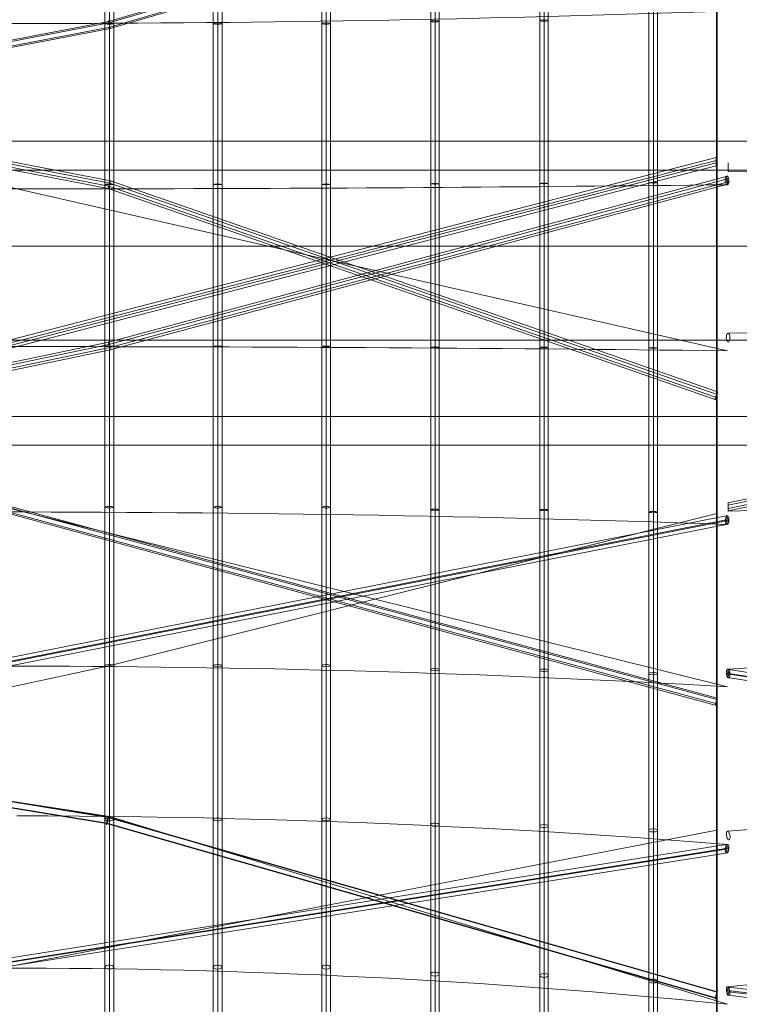
# Model space of a CAD drawing. Units: millimetres. Extents: x 787 to 9687, y 403 to 4403.
# Drawn here: x 4561 to 4893, y 2076 to 2529 of the extents above; entities that cross this region are included whole.
import ezdxf

# ---------------------------------------------------------------- set-up
doc = ezdxf.new("R2010")
doc.units = ezdxf.units.MM
for name, color, linetype, lineweight in [('matr', 32, 'Continuous', 9), ('net', 251, 'Continuous', 5), ('ring', 253, 'Continuous', 30), ('taifun', 252, 'Continuous', 9)]:
    doc.layers.add(name, color=color, linetype=linetype, lineweight=lineweight)

msp = doc.modelspace()

# ---------------------------------------------------------------- linework, layer by layer
at = {"layer": 'matr', "flags": 128}
for points in [[(8443.13, 2460.11), (1997.93, 2460.11), (1997.93, 2473.43), (8443.13, 2473.43)], [(8443.13, 2424.99), (1997.93, 2424.99), (1997.93, 2460.11), (8443.13, 2460.11)], [(8443.13, 2381.69), (1997.93, 2381.69), (1997.93, 2424.99), (8443.13, 2424.99)], [(8443.13, 2346.57), (1997.93, 2346.57), (1997.93, 2381.69), (8443.13, 2381.69)], [(8443.13, 2333.25), (1997.93, 2333.25), (1997.93, 2346.57), (8443.13, 2346.57)]]:
    msp.add_lwpolyline(points, dxfattribs=at)
at = {"layer": 'net'}
for points in [[(4227.21, 2536.47, 0), (4552.18, 2453.17, 0), (4887.18, 2376.84, 0)], [(4227.21, 2376.61, 0), (4552.18, 2305.24, 0), (4887.18, 2221.97, 0)], [(4227.21, 2150.75, 0), (4601.25, 2231.41, 0), (4882.21, 2301.85, 0)], [(4217.18, 2221.97, 0), (4602.18, 2162.15, 0), (4887.18, 2075.6, 0)], [(4227.21, 2017.12, 0), (4552.18, 2092.31, 0), (4882.21, 2155.9, 0)]]:
    msp.add_polyline3d(points, dxfattribs=at)
for centre, ratio, start_param, end_param in [((4552.18, 2768.98), 0.156434, 1.351893, 1.7897), ((4552.18, 2298.03), 0.052336, 4.493486, 4.931292), ((4552.18, 1832.24), 0.258819, 4.493486, 4.931292), ((4552.18, 1391.96), 0.45399, 4.493486, 4.931292)]:
    msp.add_ellipse(centre, major_axis=(-1542.65, 0), ratio=ratio, start_param=start_param, end_param=end_param, dxfattribs=at)
at = {"layer": 'ring', "flags": 128}
for points in [[(4882.14, 2053.89), (4882.14, 2079.79), (4882.14, 2106.33), (4882.14, 2133.36), (4882.14, 2160.71), (4882.14, 2188.54), (4882.14, 2216.69), (4882.14, 2245.17), (4882.14, 2273.96), (4882.14, 2302.92), (4882.14, 2332.2), (4882.14, 2361.48), (4882.14, 2390.76), (4882.14, 2420.36), (4882.14, 2449.8), (4882.14, 2479.08), (4882.14, 2508.36), (4882.14, 2537.64)], [(4882.14, 2537.64), (4882.14, 2508.36), (4882.14, 2479.08), (4882.14, 2449.8), (4882.14, 2420.36), (4882.14, 2390.76), (4882.14, 2361.48), (4882.14, 2332.2), (4882.14, 2302.92), (4882.14, 2273.96), (4882.14, 2245.17), (4882.14, 2216.69), (4882.14, 2188.54), (4882.14, 2160.71), (4882.14, 2133.36), (4882.14, 2106.33), (4882.14, 2079.79), (4882.14, 2053.89)], [(4882.14, 2061.13), (4882.14, 2086.55), (4882.14, 2112.61), (4882.14, 2138.99), (4882.14, 2165.86), (4882.14, 2193.21), (4882.14, 2220.72), (4882.14, 2248.71), (4882.14, 2276.86), (4882.14, 2305.34), (4882.14, 2333.97), (4882.14, 2362.61), (4882.14, 2391.4), (4882.14, 2420.36), (4882.14, 2449.16), (4882.14, 2477.95), (4882.14, 2506.59), (4882.14, 2535.23)], [(4882.14, 2535.23), (4882.14, 2506.59), (4882.14, 2477.95), (4882.14, 2449.16), (4882.14, 2420.36), (4882.14, 2391.4), (4882.14, 2362.61), (4882.14, 2333.97), (4882.14, 2305.34), (4882.14, 2276.86), (4882.14, 2248.71), (4882.14, 2220.72), (4882.14, 2193.21), (4882.14, 2165.86), (4882.14, 2138.99), (4882.14, 2112.61), (4882.14, 2086.55), (4882.14, 2061.13)]]:
    msp.add_lwpolyline(points, dxfattribs=at)
at = {"layer": 'taifun', "flags": 128}
for points in [[(4750.28, 1721.13), (4750.28, 1775.07), (4750.28, 1857), (4750.28, 1963.34), (4750.28, 2089.47), (4750.28, 2229.98), (4750.28, 2378.53), (4750.28, 2528.77), (4750.28, 2674.07)], [(4752.29, 1719.12), (4752.29, 1773.22), (4752.29, 1855.45), (4752.29, 1962.11), (4752.29, 2088.55), (4752.29, 2229.36), (4752.29, 2378.37), (4752.29, 2529.08), (4752.29, 2674.69)], [(4752.29, 1722.98), (4752.29, 1776.77), (4752.29, 1858.54), (4752.29, 1964.58), (4752.29, 2090.4), (4752.29, 2230.45), (4752.29, 2378.68), (4752.29, 2528.46), (4752.29, 2673.3)], [(4754.14, 1721.13), (4754.14, 1775.07), (4754.14, 1857), (4754.14, 1963.34), (4754.14, 2089.47), (4754.14, 2229.98), (4754.14, 2378.53), (4754.14, 2528.77), (4754.14, 2674.07)], [(4800.55, 1719.75), (4800.55, 1773.81), (4800.55, 1855.89), (4800.55, 1962.45), (4800.55, 2088.83), (4800.55, 2229.61), (4800.55, 2378.45), (4800.55, 2528.99), (4800.55, 2674.58)], [(4802.57, 1717.74), (4802.57, 1771.95), (4802.57, 1854.34), (4802.57, 1961.21), (4802.57, 2087.9), (4802.57, 2228.99), (4802.57, 2378.3), (4802.57, 2529.3), (4802.57, 2675.2)], [(4802.57, 1721.61), (4802.57, 1775.51), (4802.57, 1857.44), (4802.57, 1963.69), (4802.57, 2089.76), (4802.57, 2230.08), (4802.57, 2378.61), (4802.57, 2528.69), (4802.57, 2673.81)], [(4804.42, 1719.75), (4804.42, 1773.81), (4804.42, 1855.89), (4804.42, 1962.45), (4804.42, 2088.83), (4804.42, 2229.61), (4804.42, 2378.45), (4804.42, 2528.99), (4804.42, 2674.58)], [(4600.04, 1727.99), (4600.04, 1781.4), (4600.04, 1862.52), (4600.04, 1967.81), (4600.04, 2092.7), (4600.04, 2231.82), (4600.04, 2378.9), (4600.04, 2527.66), (4600.04, 2671.52)], [(4602.18, 1726), (4602.18, 1779.56), (4602.18, 1860.99), (4602.18, 1966.59), (4602.18, 2091.78), (4602.18, 2231.21), (4602.18, 2378.74), (4602.18, 2527.97), (4602.18, 2672.14)], [(4602.18, 1729.98), (4602.18, 1783.08), (4602.18, 1864.05), (4602.18, 1969.04), (4602.18, 2093.62), (4602.18, 2232.28), (4602.18, 2379.05), (4602.18, 2527.35), (4602.18, 2670.76)], [(4604.17, 1727.99), (4604.17, 1781.4), (4604.17, 1862.52), (4604.17, 1967.81), (4604.17, 2092.7), (4604.17, 2231.82), (4604.17, 2378.9), (4604.17, 2527.66), (4604.17, 2671.52)], [(4650.04, 1727.99), (4650.04, 1781.4), (4650.04, 1862.52), (4650.04, 1967.81), (4650.04, 2092.7), (4650.04, 2231.82), (4650.04, 2378.9), (4650.04, 2527.66), (4650.04, 2671.52)], [(4652.18, 1726), (4652.18, 1779.56), (4652.18, 1860.99), (4652.18, 1966.59), (4652.18, 2091.78), (4652.18, 2231.21), (4652.18, 2378.74), (4652.18, 2527.97), (4652.18, 2672.14)], [(4652.18, 1729.98), (4652.18, 1783.08), (4652.18, 1864.05), (4652.18, 1969.04), (4652.18, 2093.62), (4652.18, 2232.28), (4652.18, 2379.05), (4652.18, 2527.35), (4652.18, 2670.76)], [(4654.17, 1727.99), (4654.17, 1781.4), (4654.17, 1862.52), (4654.17, 1967.81), (4654.17, 2092.7), (4654.17, 2231.82), (4654.17, 2378.9), (4654.17, 2527.66), (4654.17, 2671.52)], [(4700.04, 1727.99), (4700.04, 1781.4), (4700.04, 1862.52), (4700.04, 1967.81), (4700.04, 2092.7), (4700.04, 2231.82), (4700.04, 2378.9), (4700.04, 2527.66), (4700.04, 2671.52)], [(4702.18, 1726), (4702.18, 1779.56), (4702.18, 1860.99), (4702.18, 1966.59), (4702.18, 2091.78), (4702.18, 2231.21), (4702.18, 2378.74), (4702.18, 2527.97), (4702.18, 2672.14)], [(4702.18, 1729.98), (4702.18, 1783.08), (4702.18, 1864.05), (4702.18, 1969.04), (4702.18, 2093.62), (4702.18, 2232.28), (4702.18, 2379.05), (4702.18, 2527.35), (4702.18, 2670.76)], [(4704.17, 1727.99), (4704.17, 1781.4), (4704.17, 1862.52), (4704.17, 1967.81), (4704.17, 2092.7), (4704.17, 2231.82), (4704.17, 2378.9), (4704.17, 2527.66), (4704.17, 2671.52)], [(4227.45, 2456.87), (4601.73, 2528.56), (4886.53, 2611.82)], [(4227.45, 2456.25), (4601.91, 2527.98), (4886.5, 2611.18)], [(4227.45, 2454.1), (4602.34, 2525.92), (4887.36, 2609.24)], [(4227.45, 2453.48), (4602.53, 2525.33), (4887.3, 2608.59)], [(4602.18, 2601.12), (4602.18, 2453.58), (4602.18, 2304.36), (4602.18, 2160.19), (4602.18, 2027.04), (4602.18, 1911.03), (4602.18, 1817.06), (4602.18, 1749.11)], [(4652.18, 2601.12), (4652.18, 2453.58), (4652.18, 2304.36), (4652.18, 2160.19), (4652.18, 2027.04), (4652.18, 1911.03), (4652.18, 1817.06), (4652.18, 1749.11)], [(4702.18, 2601.12), (4702.18, 2453.58), (4702.18, 2304.36), (4702.18, 2160.19), (4702.18, 2027.04), (4702.18, 1911.03), (4702.18, 1817.06), (4702.18, 1749.11)], [(4750.28, 2602.35), (4750.28, 2453.8), (4750.28, 2303.56), (4750.28, 2158.26), (4750.28, 2024.24), (4750.28, 1907.39), (4750.28, 1812.63), (4750.28, 1744.31)], [(4752.29, 2602.97), (4752.29, 2453.96), (4752.29, 2303.25), (4752.29, 2157.64), (4752.29, 2023.16), (4752.29, 1906), (4752.29, 1811.09), (4752.29, 1742.46)], [(4752.29, 2601.89), (4752.29, 2453.65), (4752.29, 2303.87), (4752.29, 2159.03), (4752.29, 2025.33), (4752.29, 1908.78), (4752.29, 1814.33), (4752.29, 1746.17)], [(4754.14, 2602.35), (4754.14, 2453.8), (4754.14, 2303.56), (4754.14, 2158.26), (4754.14, 2024.24), (4754.14, 1907.39), (4754.14, 1812.63), (4754.14, 1744.31)], [(4800.55, 2602.72), (4800.55, 2453.88), (4800.55, 2303.34), (4800.55, 2157.75), (4800.55, 2023.47), (4800.55, 1906.38), (4800.55, 1811.44), (4800.55, 1742.98)], [(4802.57, 2603.34), (4802.57, 2454.03), (4802.57, 2303.03), (4802.57, 2157.13), (4802.57, 2022.39), (4802.57, 1904.99), (4802.57, 1809.89), (4802.57, 1741.13)], [(4802.57, 2602.25), (4802.57, 2453.72), (4802.57, 2303.65), (4802.57, 2158.52), (4802.57, 2024.55), (4802.57, 1907.78), (4802.57, 1813.14), (4802.57, 1744.84)], [(4804.42, 2602.72), (4804.42, 2453.88), (4804.42, 2303.34), (4804.42, 2157.75), (4804.42, 2023.47), (4804.42, 1906.38), (4804.42, 1811.44), (4804.42, 1742.98)], [(4850.91, 2604.19), (4850.91, 2454.18), (4850.91, 2302.45), (4850.91, 2155.71), (4850.91, 2020.37), (4850.91, 1902.36), (4850.91, 1806.67), (4850.91, 1737.68)], [(4852.93, 2604.81), (4852.93, 2454.33), (4852.93, 2302.14), (4852.93, 2155.09), (4852.93, 2019.28), (4852.93, 1900.96), (4852.93, 1805.11), (4852.93, 1735.8)], [(4852.93, 2603.72), (4852.93, 2454.02), (4852.93, 2302.76), (4852.93, 2156.49), (4852.93, 2021.47), (4852.93, 1903.77), (4852.93, 1808.39), (4852.93, 1739.55)], [(4854.81, 2604.19), (4854.81, 2454.18), (4854.81, 2302.45), (4854.81, 2155.71), (4854.81, 2020.37), (4854.81, 1902.36), (4854.81, 1806.67), (4854.81, 1737.68)], [(4600.04, 2600.51), (4600.04, 2453.43), (4600.04, 2304.67), (4600.04, 2160.81), (4600.04, 2028.11), (4600.04, 1912.41), (4600.04, 1818.59), (4600.04, 1751.1)], [(4602.18, 2600.05), (4602.18, 2453.28), (4602.18, 2304.98), (4602.18, 2161.57), (4602.18, 2029.18), (4602.18, 1913.79), (4602.18, 1820.27), (4602.18, 1752.93)], [(4604.17, 2600.51), (4604.17, 2453.43), (4604.17, 2304.67), (4604.17, 2160.81), (4604.17, 2028.11), (4604.17, 1912.41), (4604.17, 1818.59), (4604.17, 1751.1)], [(4650.04, 2600.51), (4650.04, 2453.43), (4650.04, 2304.67), (4650.04, 2160.81), (4650.04, 2028.11), (4650.04, 1912.41), (4650.04, 1818.59), (4650.04, 1751.1)], [(4652.18, 2600.05), (4652.18, 2453.28), (4652.18, 2304.98), (4652.18, 2161.57), (4652.18, 2029.18), (4652.18, 1913.79), (4652.18, 1820.27), (4652.18, 1752.93)], [(4654.17, 2600.51), (4654.17, 2453.43), (4654.17, 2304.67), (4654.17, 2160.81), (4654.17, 2028.11), (4654.17, 1912.41), (4654.17, 1818.59), (4654.17, 1751.1)], [(4700.04, 2600.51), (4700.04, 2453.43), (4700.04, 2304.67), (4700.04, 2160.81), (4700.04, 2028.11), (4700.04, 1912.41), (4700.04, 1818.59), (4700.04, 1751.1)], [(4702.18, 2600.05), (4702.18, 2453.28), (4702.18, 2304.98), (4702.18, 2161.57), (4702.18, 2029.18), (4702.18, 1913.79), (4702.18, 1820.27), (4702.18, 1752.93)], [(4704.17, 2600.51), (4704.17, 2453.43), (4704.17, 2304.67), (4704.17, 2160.81), (4704.17, 2028.11), (4704.17, 1912.41), (4704.17, 1818.59), (4704.17, 1751.1)], [(4850.91, 1714.26), (4850.91, 1768.74), (4850.91, 1851.47), (4850.91, 1958.87), (4850.91, 2086.25), (4850.91, 2228.14), (4850.91, 2378.16), (4850.91, 2529.88)], [(4852.93, 1712.23), (4852.93, 1766.87), (4852.93, 1849.91), (4852.93, 1957.62), (4852.93, 2085.31), (4852.93, 2227.52), (4852.93, 2378), (4852.93, 2530.2)], [(4852.93, 1716.14), (4852.93, 1770.46), (4852.93, 1853.04), (4852.93, 1960.12), (4852.93, 2087.19), (4852.93, 2228.61), (4852.93, 2378.31), (4852.93, 2529.57)], [(4854.81, 1714.26), (4854.81, 1768.74), (4854.81, 1851.47), (4854.81, 1958.87), (4854.81, 2086.25), (4854.81, 2228.14), (4854.81, 2378.16), (4854.81, 2529.88)], [(4227.45, 2527.61), (4602.62, 2455.17), (4882.52, 2357.84)], [(4227.45, 2526.42), (4602.31, 2454.07), (4882.28, 2356.71)], [(4227.45, 2525.05), (4601.97, 2452.73), (4881.61, 2355.49)], [(4227.45, 2523.86), (4601.64, 2451.6), (4881.36, 2354.33)], [(4881.93, 2466.01), (4881.93, 2465.92), (4881.93, 2465.62), (4881.93, 2465.19), (4881.93, 2464.61), (4881.93, 2464), (4881.93, 2463.39), (4881.93, 2462.84), (4881.93, 2462.38), (4881.93, 2462.1), (4881.93, 2462.01), (4881.93, 2462.1), (4881.93, 2462.38), (4881.93, 2462.84), (4881.93, 2463.39), (4881.93, 2464), (4881.93, 2464.61), (4881.93, 2465.19), (4881.93, 2465.62), (4881.93, 2465.92), (4551.7, 2380.58), (4227.03, 2297.52)], [(4881.93, 2464.58), (4552.01, 2379.33), (4227.12, 2296.21)], [(4881.93, 2463.42), (4552.34, 2378.26), (4227.76, 2295.23)], [(4881.93, 2462.07), (4552.62, 2376.97), (4227.85, 2293.89)], [(4887.43, 2459.53), (4887.43, 2459.81), (4887.43, 2460.28), (4887.43, 2460.81), (4887.43, 2461.43), (4887.43, 2462.06), (4887.43, 2462.62), (4887.43, 2463.06), (4887.43, 2463.34), (4887.43, 2463.43), (4887.43, 2463.34), (4887.43, 2463.06), (4887.43, 2462.62), (4887.43, 2462.06), (4887.43, 2461.43), (4887.43, 2460.81), (4887.43, 2460.28), (4887.43, 2459.81), (4887.43, 2459.53), (4887.43, 2459.43), (4896.09, 2459.34)], [(4887.43, 2306.71), (5271.73, 2386.86), (5556.54, 2463.2)], [(4887.43, 2305.61), (5271.92, 2385.83), (5556.48, 2462.08)], [(4887.43, 2304.11), (5272.36, 2384.39), (5557.35, 2460.76)], [(4217.43, 2300.62), (4601.73, 2380.78), (4886.54, 2457.12)], [(4217.43, 2299.53), (4601.92, 2379.75), (4886.48, 2455.99)], [(4887.43, 2303.02), (5272.54, 2383.33), (5557.29, 2459.67)], [(4217.43, 2298.03), (4602.36, 2378.31), (4887.35, 2454.68)], [(4217.43, 2296.94), (4602.54, 2377.25), (4887.29, 2453.59)], [(4552.19, 2451.44), (4561.07, 2451.44), (4569.94, 2451.44), (4578.82, 2451.44), (4587.72, 2451.44), (4596.6, 2451.47), (4605.47, 2451.47), (4614.35, 2451.51), (4623.23, 2451.51), (4632.07, 2451.54), (4640.94, 2451.57), (4649.82, 2451.6), (4658.66, 2451.63), (4667.54, 2451.66), (4676.38, 2451.69), (4685.23, 2451.72), (4694.07, 2451.79), (4702.91, 2451.82), (4711.76, 2451.85), (4720.57, 2451.91), (4729.42, 2451.97), (4738.23, 2452.01), (4747.04, 2452.07), (4755.85, 2452.13), (4764.63, 2452.19), (4773.45, 2452.26), (4782.23, 2452.35), (4791.01, 2452.41), (4799.76, 2452.47), (4808.54, 2452.57), (4817.29, 2452.63), (4826.01, 2452.72), (4834.76, 2452.79), (4843.48, 2452.88), (4852.2, 2452.97), (4860.92, 2453.07), (4869.61, 2453.16), (4878.29, 2453.26), (4886.95, 2453.35)], [(4896.04, 2385.03), (4887.39, 2384.94)], [(4227.45, 2379.41), (4552.64, 2306.19), (4882.41, 2216.78)], [(4227.45, 2378.62), (4552.27, 2305.49), (4882.17, 2216.05)], [(4227.45, 2376.69), (4552.06, 2303.59), (4881.71, 2214.25)], [(4227.45, 2375.9), (4551.69, 2302.89), (4881.49, 2213.49)], [(4887.43, 2302.96), (4887.43, 2303.25), (4887.43, 2303.68), (4887.43, 2304.25), (4887.43, 2304.87), (4887.43, 2305.46), (4887.43, 2306.03), (4887.43, 2306.47), (4887.43, 2306.78), (4887.43, 2306.87), (4887.43, 2306.78), (4887.43, 2306.47), (4887.43, 2306.03), (4887.43, 2305.46), (4887.43, 2304.87), (4887.43, 2304.25), (4887.43, 2303.68), (4887.43, 2303.25), (4887.43, 2302.96), (4887.43, 2302.87), (4898.78, 2303.25)], [(4887.43, 2302.96), (4887.43, 2303.24), (4887.43, 2303.68), (4887.43, 2304.24), (4887.43, 2304.86), (4887.43, 2305.49), (4887.43, 2306.05), (4887.43, 2306.49), (4887.43, 2306.77), (4887.43, 2306.86), (4887.43, 2306.77), (4887.43, 2306.49), (4887.43, 2306.05), (4887.43, 2305.49), (4887.43, 2304.86), (4887.43, 2304.24), (4887.43, 2303.68), (4887.43, 2303.24), (4887.43, 2302.96), (4887.43, 2302.87)], [(4552.11, 2302.54), (4563.73, 2302.54), (4575.36, 2302.51), (4586.99, 2302.48), (4598.61, 2302.41), (4610.24, 2302.35), (4621.87, 2302.29), (4633.49, 2302.2), (4645.12, 2302.1), (4656.72, 2301.98), (4668.31, 2301.85), (4679.91, 2301.7), (4691.5, 2301.54), (4703.1, 2301.38), (4714.66, 2301.19), (4726.22, 2301.01), (4737.79, 2300.79), (4749.32, 2300.57), (4760.85, 2300.32), (4772.39, 2300.07), (4783.89, 2299.79), (4795.39, 2299.51), (4806.86, 2299.23), (4818.33, 2298.91), (4829.77, 2298.6), (4841.21, 2298.26), (4852.62, 2297.91), (4864.03, 2297.54), (4875.4, 2297.16), (4886.78, 2296.79)], [(4227.45, 2147.34), (4227.45, 2147.65), (4227.45, 2148.08), (4227.45, 2148.63), (4227.45, 2149.25), (4227.45, 2149.86), (4227.45, 2150.42), (4227.45, 2150.88), (4227.45, 2151.16), (4227.45, 2151.25), (4551.75, 2234.59), (4886.57, 2300.68)], [(4227.45, 2149.5), (4552, 2232.9), (4886.54, 2298.95)], [(4227.45, 2149), (4552.37, 2232.5), (4887.28, 2298.59)], [(4227.45, 2147.28), (4552.58, 2230.84), (4887.25, 2296.89)], [(4900.15, 2230.78), (4887.21, 2230.06)], [(5556.9, 2079.71), (5556.9, 2079.8), (5556.9, 2080.08), (5556.9, 2080.52), (5556.9, 2081.08), (5556.9, 2081.7), (5556.9, 2082.33), (5556.9, 2082.86), (5556.9, 2083.33), (5556.9, 2083.61), (5556.9, 2083.7), (5272.56, 2170.12), (4887.69, 2229.95)], [(5556.9, 2081.55), (5271.97, 2168.15), (4887.1, 2227.98)], [(5556.9, 2083.61), (5556.9, 2083.33), (5556.9, 2082.86), (5556.9, 2082.33), (5556.9, 2081.7), (5556.9, 2081.08), (5556.9, 2080.52), (5556.9, 2080.08), (5556.9, 2079.8), (5556.9, 2079.71), (5271.72, 2166.37), (4887.16, 2226.17)], [(5556.9, 2081.86), (5272.31, 2168.37), (4887.75, 2228.14)], [(4227.45, 2222.87), (4601.76, 2161.83), (4882.42, 2081.28)], [(4227.45, 2222.69), (4601.46, 2161.68), (4882.21, 2081.12)], [(4227.45, 2220.06), (4601.18, 2159.11), (4881.69, 2078.62)], [(4227.45, 2219.85), (4600.88, 2158.96), (4881.45, 2078.44)], [(4559.52, 2162.52), (4573.86, 2162.46), (4588.24, 2162.37), (4602.59, 2162.21), (4616.94, 2162.02), (4631.29, 2161.77), (4645.64, 2161.49), (4659.99, 2161.15), (4674.3, 2160.77), (4688.62, 2160.33), (4702.91, 2159.86), (4717.22, 2159.33), (4731.48, 2158.77), (4745.73, 2158.15), (4759.99, 2157.46), (4774.21, 2156.74), (4788.43, 2155.99), (4802.6, 2155.18), (4816.76, 2154.3), (4830.92, 2153.39), (4845.02, 2152.46), (4859.11, 2151.46), (4873.18, 2150.39), (4887.22, 2149.3)], [(4901.16, 2156.48), (4887.12, 2155.38)], [(4227.45, 2008.73), (4227.45, 2008.83), (4227.45, 2009.1), (4227.45, 2009.56), (4227.45, 2010.12), (4227.45, 2010.73), (4227.45, 2011.35), (4227.45, 2011.9), (4227.45, 2012.36), (4227.45, 2012.64), (4227.45, 2012.73), (4551.75, 2096.29), (4886.57, 2149.21)], [(4227.45, 2010.92), (4552.37, 2094.63), (4887.28, 2147.58)], [(4227.45, 2010.58), (4552, 2094.2), (4886.57, 2147.09)], [(4227.45, 2012.64), (4227.45, 2012.36), (4227.45, 2011.9), (4227.45, 2011.35), (4227.45, 2010.73), (4227.45, 2010.12), (4227.45, 2009.56), (4227.45, 2009.1), (4227.45, 2008.83), (4227.45, 2008.73), (4552.58, 2092.51), (4887.25, 2145.42)], [(4902.02, 2085.14), (4887.04, 2083.64)], [(5556.9, 1952.17), (5272.56, 2038.12), (4887.69, 2083.55)], [(5556.9, 1950.46), (5271.97, 2036.55), (4887.1, 2082.02)], [(5556.9, 1952.11), (5556.9, 1951.83), (5556.9, 1951.36), (5556.9, 1950.83), (5556.9, 1950.21), (5556.9, 1949.58), (5556.9, 1949.02), (5556.9, 1948.58), (5556.9, 1948.3), (5556.9, 1948.21), (5271.72, 2034.4), (4887.16, 2079.81)], [(5556.9, 1949.92), (5272.31, 2035.93), (4887.75, 2081.37)]]:
    msp.add_lwpolyline(points, dxfattribs=at)
for points in [[(4604.17, 2527.66), (4603.87, 2527.51), (4603.1, 2527.35), (4602.03, 2527.35), (4601.11, 2527.35), (4600.35, 2527.51), (4600.04, 2527.66), (4600.35, 2527.81), (4600.81, 2527.81), (4601.72, 2527.97), (4602.49, 2527.97), (4603.41, 2527.81), (4603.87, 2527.81)], [(4602.56, 2525.24), (4602.59, 2525.05), (4602.59, 2525.08), (4602.53, 2525.27), (4602.44, 2525.61), (4602.31, 2526.1), (4602.16, 2526.68), (4602.01, 2527.27), (4601.88, 2527.85), (4601.79, 2528.32), (4601.7, 2528.65), (4601.67, 2528.84), (4601.7, 2528.84), (4601.76, 2528.65), (4601.85, 2528.28), (4601.98, 2527.79), (4602.1, 2527.24), (4602.25, 2526.62), (4602.38, 2526.07), (4602.5, 2525.58)], [(4654.17, 2527.66), (4653.87, 2527.51), (4653.1, 2527.35), (4652.18, 2527.35), (4651.11, 2527.35), (4650.35, 2527.51), (4650.04, 2527.66), (4650.35, 2527.81), (4650.81, 2527.81), (4651.72, 2527.97), (4652.49, 2527.97), (4653.41, 2527.81), (4653.87, 2527.81)], [(4704.17, 2527.66), (4703.87, 2527.51), (4703.1, 2527.35), (4702.03, 2527.35), (4701.11, 2527.35), (4700.35, 2527.51), (4700.04, 2527.66), (4700.35, 2527.81), (4700.81, 2527.81), (4701.72, 2527.97), (4702.49, 2527.97), (4703.41, 2527.81), (4703.87, 2527.81)], [(4754.14, 2528.77), (4753.99, 2528.62), (4753.52, 2528.46), (4752.59, 2528.46), (4751.82, 2528.46), (4750.89, 2528.46), (4750.43, 2528.62), (4750.28, 2528.77), (4750.43, 2528.93), (4751.2, 2528.93), (4752.13, 2529.08), (4753.21, 2528.93), (4753.99, 2528.93)], [(4804.42, 2528.99), (4804.27, 2528.84), (4803.49, 2528.69), (4802.57, 2528.69), (4801.48, 2528.69), (4800.71, 2528.84), (4800.55, 2528.99), (4800.71, 2529.15), (4801.17, 2529.15), (4802.1, 2529.3), (4802.88, 2529.3), (4803.8, 2529.15), (4804.27, 2529.15)], [(4602.46, 2454.62), (4602.34, 2454.1), (4602.19, 2453.52), (4602.04, 2452.94), (4601.88, 2452.39), (4601.76, 2451.93), (4601.67, 2451.63), (4601.64, 2451.51), (4601.64, 2451.54), (4601.7, 2451.78), (4601.79, 2452.18), (4601.91, 2452.67), (4602.07, 2453.25), (4602.25, 2453.86), (4602.4, 2454.41), (4602.52, 2454.84), (4602.59, 2455.14), (4602.65, 2455.29), (4602.65, 2455.23), (4602.59, 2455.02)], [(4886.95, 2453.35), (4886.73, 2453.41), (4886.54, 2453.6), (4886.36, 2453.94), (4886.2, 2454.35), (4886.11, 2454.82), (4886.08, 2455.35), (4886.08, 2455.85), (4886.17, 2456.35), (4886.29, 2456.76), (4886.45, 2457.07), (4886.64, 2457.29), (4886.86, 2457.35), (4887.08, 2457.29), (4887.29, 2457.1), (4887.48, 2456.79), (4887.64, 2456.38), (4887.73, 2455.88), (4887.76, 2455.38), (4887.73, 2454.85), (4887.67, 2454.38), (4887.54, 2453.94), (4887.39, 2453.63), (4887.17, 2453.44), (4886.95, 2453.35)], [(4887.42, 2453.46), (4887.48, 2453.59), (4887.48, 2453.9), (4887.42, 2454.37), (4887.29, 2454.96), (4887.14, 2455.59), (4886.95, 2456.18), (4886.76, 2456.68), (4886.61, 2457.06), (4886.45, 2457.21), (4886.36, 2457.21), (4886.32, 2456.99), (4886.39, 2456.59), (4886.45, 2456.06), (4886.61, 2455.43), (4886.79, 2454.81), (4886.98, 2454.24), (4887.17, 2453.81), (4887.32, 2453.53), (4887.42, 2453.46)], [(4604.17, 2453.43), (4603.87, 2453.43), (4603.1, 2453.43), (4602.03, 2453.28), (4601.11, 2453.43), (4600.35, 2453.43), (4600.04, 2453.43), (4600.35, 2453.43), (4600.81, 2453.58), (4601.72, 2453.58), (4602.49, 2453.58), (4603.41, 2453.58), (4603.87, 2453.43)], [(4654.17, 2453.43), (4653.87, 2453.43), (4653.1, 2453.43), (4652.18, 2453.28), (4651.11, 2453.43), (4650.35, 2453.43), (4650.04, 2453.43), (4650.35, 2453.43), (4650.81, 2453.58), (4651.72, 2453.58), (4652.49, 2453.58), (4653.41, 2453.58), (4653.87, 2453.43)], [(4704.17, 2453.43), (4703.87, 2453.43), (4703.1, 2453.43), (4702.03, 2453.28), (4701.11, 2453.43), (4700.35, 2453.43), (4700.04, 2453.43), (4700.35, 2453.43), (4700.81, 2453.58), (4701.72, 2453.58), (4702.49, 2453.58), (4703.41, 2453.58), (4703.87, 2453.43)], [(4754.14, 2453.8), (4753.99, 2453.8), (4753.52, 2453.8), (4752.59, 2453.65), (4751.82, 2453.65), (4750.89, 2453.8), (4750.43, 2453.8), (4750.28, 2453.8), (4750.43, 2453.8), (4751.2, 2453.96), (4752.13, 2453.96), (4753.21, 2453.96), (4753.99, 2453.8)], [(4804.42, 2453.88), (4804.27, 2453.88), (4803.8, 2453.88), (4802.88, 2453.72), (4802.1, 2453.72), (4801.17, 2453.88), (4800.71, 2453.88), (4800.55, 2453.88), (4800.71, 2453.88), (4801.48, 2454.03), (4802.57, 2454.03), (4803.49, 2454.03), (4804.27, 2453.88)], [(4854.81, 2454.18), (4854.65, 2454.18), (4854.03, 2454.18), (4853.25, 2454.02), (4852.47, 2454.02), (4851.69, 2454.18), (4851.06, 2454.18), (4850.91, 2454.18), (4851.06, 2454.18), (4851.84, 2454.33), (4852.78, 2454.33), (4853.87, 2454.33), (4854.65, 2454.18)], [(4887.39, 2384.94), (4887.17, 2384.85), (4886.95, 2384.66), (4886.79, 2384.35), (4886.67, 2383.91), (4886.61, 2383.44), (4886.57, 2382.91), (4886.61, 2382.41), (4886.7, 2381.91), (4886.86, 2381.5), (4887.04, 2381.19), (4887.26, 2381), (4887.48, 2380.94), (4887.7, 2381), (4887.89, 2381.22), (4888.04, 2381.53), (4888.17, 2381.94), (4888.26, 2382.44), (4888.26, 2382.94), (4888.23, 2383.47), (4888.14, 2383.94), (4887.98, 2384.35), (4887.79, 2384.69), (4887.61, 2384.88), (4887.39, 2384.94)], [(4604.17, 2378.9), (4603.87, 2378.9), (4603.1, 2378.9), (4602.03, 2379.05), (4601.11, 2378.9), (4600.35, 2378.9), (4600.04, 2378.9), (4600.35, 2378.9), (4600.81, 2378.74), (4601.72, 2378.74), (4602.49, 2378.74), (4603.41, 2378.74), (4603.87, 2378.9)], [(4602.54, 2377.18), (4602.58, 2377.12), (4602.58, 2377.25), (4602.51, 2377.56), (4602.42, 2378), (4602.29, 2378.56), (4602.17, 2379.15), (4602.01, 2379.71), (4601.89, 2380.25), (4601.76, 2380.62), (4601.7, 2380.87), (4601.67, 2380.93), (4601.7, 2380.78), (4601.73, 2380.46), (4601.86, 2380.03), (4601.95, 2379.5), (4602.11, 2378.9), (4602.26, 2378.31), (4602.39, 2377.81), (4602.48, 2377.4)], [(4654.17, 2378.9), (4653.87, 2378.9), (4653.1, 2378.9), (4652.18, 2379.05), (4651.11, 2378.9), (4650.35, 2378.9), (4650.04, 2378.9), (4650.35, 2378.9), (4650.81, 2378.74), (4651.72, 2378.74), (4652.49, 2378.74), (4653.41, 2378.74), (4653.87, 2378.9)], [(4704.17, 2378.9), (4703.87, 2378.9), (4703.1, 2378.9), (4702.03, 2379.05), (4701.11, 2378.9), (4700.35, 2378.9), (4700.04, 2378.9), (4700.35, 2378.9), (4700.81, 2378.74), (4701.72, 2378.74), (4702.49, 2378.74), (4703.41, 2378.74), (4703.87, 2378.9)], [(4754.14, 2378.53), (4753.99, 2378.53), (4753.52, 2378.53), (4752.59, 2378.68), (4751.82, 2378.68), (4750.89, 2378.53), (4750.43, 2378.53), (4750.28, 2378.53), (4750.43, 2378.53), (4751.2, 2378.37), (4752.13, 2378.37), (4753.21, 2378.37), (4753.99, 2378.53)], [(4804.42, 2378.45), (4804.27, 2378.45), (4803.49, 2378.45), (4802.57, 2378.61), (4801.48, 2378.45), (4800.71, 2378.45), (4800.55, 2378.45), (4800.71, 2378.45), (4801.17, 2378.3), (4802.1, 2378.3), (4802.88, 2378.3), (4803.8, 2378.3), (4804.27, 2378.45)], [(4854.81, 2378.16), (4854.65, 2378.16), (4854.03, 2378.16), (4853.25, 2378.31), (4852.47, 2378.31), (4851.69, 2378.16), (4851.06, 2378.16), (4850.91, 2378.16), (4851.06, 2378.16), (4851.84, 2378), (4852.78, 2378), (4853.87, 2378), (4854.65, 2378.16)], [(4881.3, 2354.23), (4881.36, 2354.33), (4881.49, 2354.6), (4881.67, 2355.03), (4881.88, 2355.61), (4882.1, 2356.22), (4882.31, 2356.8), (4882.46, 2357.32), (4882.55, 2357.72), (4882.59, 2357.9), (4882.55, 2357.93), (4882.46, 2357.75), (4882.31, 2357.38), (4882.1, 2356.86), (4881.88, 2356.28), (4881.67, 2355.67), (4881.52, 2355.12), (4881.36, 2354.66), (4881.3, 2354.36), (4881.3, 2354.23)], [(4604.17, 2304.67), (4603.87, 2304.82), (4603.1, 2304.98), (4602.03, 2304.98), (4601.11, 2304.98), (4600.35, 2304.82), (4600.04, 2304.67), (4600.35, 2304.52), (4600.81, 2304.52), (4601.72, 2304.36), (4602.49, 2304.36), (4603.41, 2304.52), (4603.87, 2304.52)], [(4654.17, 2304.67), (4653.87, 2304.82), (4653.1, 2304.98), (4652.18, 2304.98), (4651.11, 2304.98), (4650.35, 2304.82), (4650.04, 2304.67), (4650.35, 2304.52), (4650.81, 2304.52), (4651.72, 2304.36), (4652.49, 2304.36), (4653.41, 2304.52), (4653.87, 2304.52)], [(4704.17, 2304.67), (4703.87, 2304.82), (4703.1, 2304.98), (4702.03, 2304.98), (4701.11, 2304.98), (4700.35, 2304.82), (4700.04, 2304.67), (4700.35, 2304.52), (4700.81, 2304.52), (4701.72, 2304.36), (4702.49, 2304.36), (4703.41, 2304.52), (4703.87, 2304.52)], [(4754.14, 2303.56), (4753.99, 2303.71), (4753.52, 2303.87), (4752.59, 2303.87), (4751.82, 2303.87), (4750.89, 2303.87), (4750.43, 2303.71), (4750.28, 2303.56), (4750.43, 2303.4), (4751.2, 2303.4), (4752.13, 2303.25), (4753.21, 2303.4), (4753.99, 2303.4)], [(4804.42, 2303.34), (4804.27, 2303.49), (4803.8, 2303.65), (4802.88, 2303.65), (4802.1, 2303.65), (4801.17, 2303.65), (4800.71, 2303.49), (4800.55, 2303.34), (4800.71, 2303.18), (4801.48, 2303.18), (4802.57, 2303.03), (4803.49, 2303.18), (4804.27, 2303.18)], [(4854.81, 2302.45), (4854.65, 2302.6), (4854.03, 2302.76), (4853.25, 2302.76), (4852.47, 2302.76), (4851.69, 2302.76), (4851.06, 2302.6), (4850.91, 2302.45), (4851.06, 2302.29), (4851.84, 2302.29), (4852.78, 2302.14), (4853.87, 2302.29), (4854.65, 2302.29)], [(4886.78, 2296.79), (4886.56, 2296.88), (4886.37, 2297.07), (4886.22, 2297.41), (4886.12, 2297.82), (4886.06, 2298.32), (4886.09, 2298.85), (4886.15, 2299.35), (4886.28, 2299.82), (4886.44, 2300.23), (4886.62, 2300.54), (4886.84, 2300.73), (4887.06, 2300.76), (4887.28, 2300.69), (4887.47, 2300.48), (4887.62, 2300.13), (4887.72, 2299.73), (4887.75, 2299.23), (4887.75, 2298.73), (4887.69, 2298.19), (4887.56, 2297.73), (4887.4, 2297.32), (4887.22, 2297.01), (4887, 2296.85), (4886.78, 2296.79)], [(4887.31, 2296.86), (4887.37, 2296.99), (4887.4, 2297.32), (4887.4, 2297.79), (4887.31, 2298.37), (4887.22, 2298.99), (4887.06, 2299.6), (4886.91, 2300.12), (4886.72, 2300.46), (4886.6, 2300.65), (4886.48, 2300.65), (4886.45, 2300.4), (4886.42, 2300), (4886.48, 2299.48), (4886.57, 2298.86), (4886.69, 2298.25), (4886.85, 2297.66), (4887.03, 2297.23), (4887.19, 2296.95), (4887.31, 2296.86)], [(4604.17, 2231.82), (4603.87, 2231.97), (4603.41, 2232.13), (4602.49, 2232.28), (4601.72, 2232.28), (4600.81, 2232.13), (4600.35, 2231.97), (4600.04, 2231.82), (4600.35, 2231.51), (4601.11, 2231.36), (4602.03, 2231.21), (4603.1, 2231.36), (4603.87, 2231.51)], [(4654.17, 2231.82), (4653.87, 2231.97), (4653.41, 2232.13), (4652.49, 2232.28), (4651.72, 2232.28), (4650.81, 2232.13), (4650.35, 2231.97), (4650.04, 2231.82), (4650.35, 2231.51), (4651.11, 2231.36), (4652.18, 2231.21), (4653.1, 2231.36), (4653.87, 2231.51)], [(4704.17, 2231.82), (4703.87, 2231.97), (4703.41, 2232.13), (4702.49, 2232.28), (4701.72, 2232.28), (4700.81, 2232.13), (4700.35, 2231.97), (4700.04, 2231.82), (4700.35, 2231.51), (4701.11, 2231.36), (4702.03, 2231.21), (4703.1, 2231.36), (4703.87, 2231.51)], [(4754.14, 2229.98), (4753.99, 2230.14), (4753.52, 2230.29), (4752.59, 2230.45), (4751.82, 2230.45), (4750.89, 2230.29), (4750.43, 2230.14), (4750.28, 2229.98), (4750.43, 2229.67), (4751.2, 2229.52), (4752.13, 2229.36), (4753.21, 2229.52), (4753.99, 2229.67)], [(4804.42, 2229.61), (4804.27, 2229.77), (4803.49, 2230.08), (4802.57, 2230.08), (4801.48, 2230.08), (4800.71, 2229.77), (4800.55, 2229.61), (4800.71, 2229.3), (4801.17, 2229.15), (4802.1, 2228.99), (4802.88, 2228.99), (4803.8, 2229.15), (4804.27, 2229.3)], [(4854.81, 2228.14), (4854.65, 2228.3), (4854.03, 2228.46), (4853.25, 2228.61), (4852.47, 2228.61), (4851.69, 2228.46), (4851.06, 2228.3), (4850.91, 2228.14), (4851.06, 2227.83), (4851.84, 2227.68), (4852.78, 2227.52), (4853.87, 2227.68), (4854.65, 2227.83)], [(4887.18, 2230.06), (4886.99, 2229.96), (4886.8, 2229.74), (4886.68, 2229.4), (4886.58, 2228.99), (4886.58, 2228.49), (4886.61, 2227.96), (4886.71, 2227.46), (4886.83, 2226.99), (4887.02, 2226.59), (4887.24, 2226.31), (4887.46, 2226.12), (4887.68, 2226.09), (4887.86, 2226.18), (4888.05, 2226.4), (4888.18, 2226.74), (4888.24, 2227.15), (4888.27, 2227.65), (4888.24, 2228.18), (4888.15, 2228.68), (4888.02, 2229.15), (4887.83, 2229.56), (4887.61, 2229.84), (4887.4, 2230.03), (4887.18, 2230.06)], [(4887.72, 2229.95), (4887.81, 2229.83), (4887.85, 2229.51), (4887.85, 2229.05), (4887.78, 2228.45), (4887.72, 2227.86), (4887.6, 2227.23), (4887.44, 2226.73), (4887.31, 2226.36), (4887.19, 2226.2), (4887.06, 2226.2), (4887, 2226.42), (4887, 2226.83), (4887, 2227.36), (4887.1, 2227.98), (4887.19, 2228.61), (4887.31, 2229.17), (4887.47, 2229.61), (4887.6, 2229.89), (4887.72, 2229.95)], [(4881.43, 2213.27), (4881.46, 2213.36), (4881.52, 2213.67), (4881.65, 2214.13), (4881.8, 2214.68), (4881.95, 2215.29), (4882.14, 2215.9), (4882.29, 2216.42), (4882.38, 2216.81), (4882.44, 2217), (4882.41, 2216.81), (4882.29, 2216.42), (4882.17, 2215.9), (4882.01, 2215.32), (4881.83, 2214.68), (4881.68, 2214.13), (4881.56, 2213.67), (4881.46, 2213.36), (4881.43, 2213.27)], [(4604.17, 2160.81), (4603.87, 2161.26), (4603.1, 2161.42), (4602.03, 2161.57), (4601.11, 2161.42), (4600.35, 2161.26), (4600.04, 2160.81), (4600.35, 2160.5), (4600.81, 2160.35), (4601.72, 2160.19), (4602.49, 2160.19), (4603.41, 2160.35), (4603.87, 2160.5)], [(4601.7, 2161.37), (4601.61, 2160.79), (4601.49, 2160.18), (4601.34, 2159.6), (4601.18, 2159.11), (4601.06, 2158.72), (4600.94, 2158.5), (4600.88, 2158.47), (4600.85, 2158.62), (4600.88, 2158.96), (4600.94, 2159.42), (4601.03, 2160), (4601.15, 2160.58), (4601.31, 2161.19), (4601.46, 2161.68), (4601.58, 2162.08), (4601.7, 2162.29), (4601.76, 2162.32), (4601.8, 2162.17), (4601.76, 2161.83)], [(4654.17, 2160.81), (4653.87, 2161.26), (4653.1, 2161.42), (4652.18, 2161.57), (4651.11, 2161.42), (4650.35, 2161.26), (4650.04, 2160.81), (4650.35, 2160.5), (4650.81, 2160.35), (4651.72, 2160.19), (4652.49, 2160.19), (4653.41, 2160.35), (4653.87, 2160.5)], [(4704.17, 2160.81), (4703.87, 2161.26), (4703.1, 2161.42), (4702.03, 2161.57), (4701.11, 2161.42), (4700.35, 2161.26), (4700.04, 2160.81), (4700.35, 2160.5), (4700.81, 2160.35), (4701.72, 2160.19), (4702.49, 2160.19), (4703.41, 2160.35), (4703.87, 2160.5)], [(4754.14, 2158.26), (4753.99, 2158.57), (4753.52, 2158.88), (4752.59, 2159.03), (4751.82, 2159.03), (4750.89, 2158.88), (4750.43, 2158.57), (4750.28, 2158.26), (4750.43, 2157.95), (4751.2, 2157.64), (4752.13, 2157.64), (4753.21, 2157.64), (4753.99, 2157.95)], [(4804.42, 2157.75), (4804.27, 2158.21), (4803.49, 2158.37), (4802.57, 2158.52), (4801.48, 2158.37), (4800.71, 2158.21), (4800.55, 2157.75), (4800.71, 2157.44), (4801.17, 2157.29), (4802.1, 2157.13), (4802.88, 2157.13), (4803.8, 2157.29), (4804.27, 2157.44)], [(4854.81, 2155.71), (4854.65, 2156.03), (4854.03, 2156.34), (4853.25, 2156.49), (4852.47, 2156.49), (4851.69, 2156.34), (4851.06, 2156.03), (4850.91, 2155.71), (4851.06, 2155.4), (4851.84, 2155.09), (4852.78, 2155.09), (4853.87, 2155.09), (4854.65, 2155.4)], [(4887.09, 2155.38), (4887.31, 2155.35), (4887.53, 2155.19), (4887.75, 2154.91), (4887.93, 2154.51), (4888.09, 2154.04), (4888.21, 2153.54), (4888.28, 2153.04), (4888.28, 2152.54), (4888.21, 2152.1), (4888.09, 2151.76), (4887.93, 2151.54), (4887.75, 2151.44), (4887.53, 2151.47), (4887.31, 2151.63), (4887.12, 2151.91), (4886.9, 2152.32), (4886.75, 2152.79), (4886.65, 2153.29), (4886.59, 2153.79), (4886.59, 2154.29), (4886.65, 2154.73), (4886.75, 2155.07), (4886.9, 2155.29), (4887.09, 2155.38)], [(4886.59, 2145.36), (4886.4, 2145.45), (4886.25, 2145.67), (4886.12, 2146.02), (4886.06, 2146.45), (4886.06, 2146.95), (4886.12, 2147.45), (4886.25, 2147.95), (4886.4, 2148.42), (4886.59, 2148.83), (4886.81, 2149.11), (4887.03, 2149.27), (4887.25, 2149.3), (4887.44, 2149.2), (4887.59, 2148.99), (4887.69, 2148.64), (4887.75, 2148.2), (4887.75, 2147.7), (4887.69, 2147.2), (4887.59, 2146.7), (4887.44, 2146.24), (4887.22, 2145.83), (4887.03, 2145.55), (4886.81, 2145.39), (4886.59, 2145.36)], [(4886.6, 2149.24), (4886.51, 2149.12), (4886.45, 2148.78), (4886.42, 2148.29), (4886.48, 2147.7), (4886.57, 2147.09), (4886.69, 2146.47), (4886.85, 2145.98), (4887, 2145.61), (4887.16, 2145.42), (4887.28, 2145.46), (4887.37, 2145.67), (4887.4, 2146.1), (4887.4, 2146.62), (4887.34, 2147.24), (4887.22, 2147.89), (4887.06, 2148.44), (4886.91, 2148.87), (4886.76, 2149.15), (4886.6, 2149.24)], [(4604.17, 2092.7), (4603.87, 2093.16), (4603.41, 2093.46), (4602.49, 2093.62), (4601.72, 2093.62), (4600.81, 2093.46), (4600.35, 2093.16), (4600.04, 2092.7), (4600.35, 2092.24), (4601.11, 2091.93), (4602.03, 2091.78), (4603.1, 2091.93), (4603.87, 2092.24)], [(4654.17, 2092.7), (4653.87, 2093.16), (4653.41, 2093.46), (4652.49, 2093.62), (4651.72, 2093.62), (4650.81, 2093.46), (4650.35, 2093.16), (4650.04, 2092.7), (4650.35, 2092.24), (4651.11, 2091.93), (4652.18, 2091.78), (4653.1, 2091.93), (4653.87, 2092.24)], [(4704.17, 2092.7), (4703.87, 2093.16), (4703.41, 2093.46), (4702.49, 2093.62), (4701.72, 2093.62), (4700.81, 2093.46), (4700.35, 2093.16), (4700.04, 2092.7), (4700.35, 2092.24), (4701.11, 2091.93), (4702.03, 2091.78), (4703.1, 2091.93), (4703.87, 2092.24)], [(4754.14, 2089.47), (4753.99, 2089.94), (4753.52, 2090.25), (4752.59, 2090.4), (4751.82, 2090.4), (4750.89, 2090.25), (4750.43, 2089.94), (4750.28, 2089.47), (4750.43, 2089.01), (4751.2, 2088.7), (4752.13, 2088.55), (4753.21, 2088.7), (4753.99, 2089.01)], [(4804.42, 2088.83), (4804.27, 2089.29), (4803.49, 2089.6), (4802.57, 2089.76), (4801.48, 2089.6), (4800.71, 2089.29), (4800.55, 2088.83), (4800.71, 2088.52), (4801.17, 2088.21), (4802.1, 2087.9), (4802.88, 2087.9), (4803.8, 2088.21), (4804.27, 2088.52)], [(4854.81, 2086.25), (4854.65, 2086.72), (4854.03, 2087.03), (4853.25, 2087.19), (4852.47, 2087.19), (4851.69, 2087.03), (4851.06, 2086.72), (4850.91, 2086.25), (4851.06, 2085.78), (4851.84, 2085.47), (4852.78, 2085.31), (4853.87, 2085.47), (4854.65, 2085.78)], [(4887.01, 2083.64), (4886.83, 2083.55), (4886.7, 2083.3), (4886.61, 2082.96), (4886.58, 2082.55), (4886.61, 2082.05), (4886.67, 2081.55), (4886.83, 2081.05), (4886.98, 2080.58), (4887.2, 2080.2), (4887.42, 2079.92), (4887.64, 2079.77), (4887.83, 2079.74), (4888.01, 2079.86), (4888.14, 2080.08), (4888.23, 2080.42), (4888.26, 2080.86), (4888.23, 2081.33), (4888.17, 2081.86), (4888.01, 2082.36), (4887.86, 2082.8), (4887.64, 2083.17), (4887.42, 2083.46), (4887.2, 2083.61), (4887.01, 2083.64)], [(4887.66, 2083.59), (4887.75, 2083.46), (4887.81, 2083.15), (4887.85, 2082.65), (4887.85, 2082.09), (4887.78, 2081.46), (4887.66, 2080.84), (4887.53, 2080.34), (4887.41, 2079.96), (4887.25, 2079.81), (4887.13, 2079.84), (4887.03, 2080.06), (4887, 2080.46), (4887, 2080.99), (4887.03, 2081.62), (4887.13, 2082.24), (4887.25, 2082.81), (4887.38, 2083.24), (4887.53, 2083.52), (4887.66, 2083.59)], [(4881.42, 2077.98), (4881.39, 2078.07), (4881.45, 2078.37), (4881.54, 2078.83), (4881.69, 2079.41), (4881.84, 2080.02), (4882.03, 2080.63), (4882.21, 2081.15), (4882.36, 2081.55), (4882.46, 2081.73), (4882.49, 2081.73), (4882.49, 2081.52), (4882.39, 2081.15), (4882.27, 2080.6), (4882.12, 2079.99), (4881.94, 2079.38), (4881.75, 2078.8), (4881.6, 2078.34), (4881.48, 2078.07), (4881.42, 2077.98)]]:
    msp.add_lwpolyline(points, close=True, dxfattribs=at)

doc.saveas('drawing.dxf')
